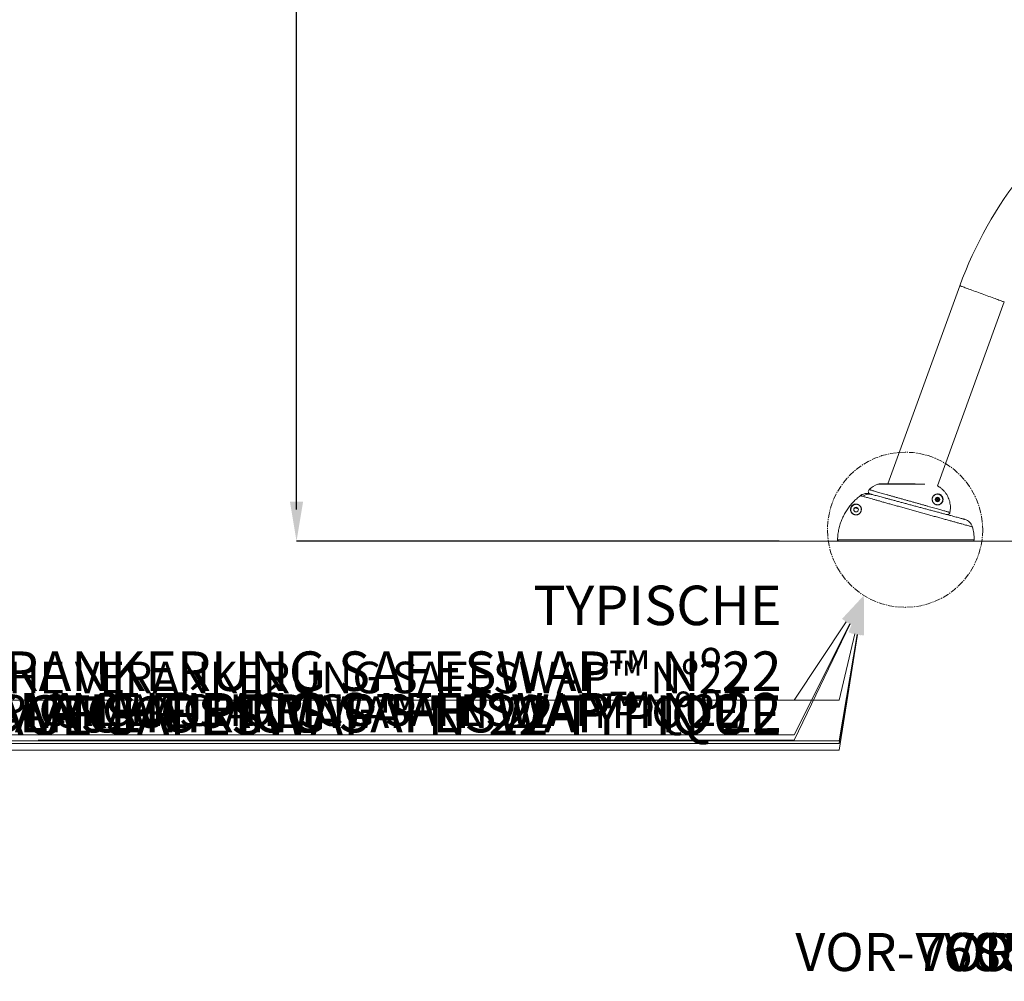
# Model space of a CAD drawing. Units: inches. Extents: x -3773 to 3227, y -668 to 157.
# Drawn here: x -168 to -74, y -168 to -76 of the extents above; entities that cross this region are included whole.
import ezdxf
from ezdxf import colors
from ezdxf.entities.mleader import LeaderData, LeaderLine
from ezdxf.math import Vec2, Vec3

# ---------------------------------------------------------------- set-up
doc = ezdxf.new("R2010")
doc.units = ezdxf.units.IN
doc.header["$MEASUREMENT"] = 0
doc.header["$PDMODE"] = 34
doc.header["$PDSIZE"] = -1
doc.linetypes.add('SLD-Center', pattern=[0.75, 0.6, -0.05, 0.05, -0.05])
doc.linetypes.add('SLD-Solid', pattern=[0])
doc.layers.get('0').update_dxf_attribs({"linetype": 'SLD-Solid'})
for name, color, linetype in [('DE BLOCK FORMAT', 231, 'SLD-Solid'), ('DE VORTEX TEXT', 204, 'Continuous'), ('EN BLOCK FORMAT', 3, 'SLD-Solid'), ('EN VORTEX TEXT', 54, 'Continuous'), ('ES BLOCK FORMAT', 150, 'Continuous'), ('ES VORTEX TEXT', 82, 'Continuous'), ('FR BLOCK FORMAT', 220, 'SLD-Solid'), ('FR VORTEX TEXT', 20, 'Continuous')]:
    doc.layers.add(name, color=color, linetype=linetype)
doc.styles.add('Vortex annotative', font='arial.ttf')
doc.styles.add('Vortex Title annotative', font='arialbd.ttf')
doc.dimstyles.new('Vortex annotative', dxfattribs={"dimtxt": 0.125, "dimasz": 0.125, "dimexe": 0, "dimexo": 0, "dimgap": 0.125, "dimtad": 0, "dimtih": 1, "dimtoh": 1, "dimzin": 12, "dimdsep": 46, "dimlunit": 4, "dimtxsty": 'Vortex annotative', "dimcen": 0, "dimadec": 0, "dimazin": 0, "dimtfac": 1, "dimtofl": 0, "dimtmove": 0, "dimatfit": 3, "dimfxl": 1, "dimfrac": 1, "dimtolj": 1, "dimtzin": 12, "dimarcsym": 0})

# ---------------------------------------------------------------- blocks, each defined once
blk = doc.blocks.new('*D7')
at = {"layer": 'DE VORTEX TEXT', "color": 0, "lineweight": -2, "transparency": 16777216}
for p, q in [((-125.753, 15.015), (-141.551, 15.015)), ((-141.551, 12.015), (-141.551, -62.686)), ((-141.551, -122.883), (-141.551, -72.532)), ((-95.702, -125.883), (-141.551, -125.883))]:
    blk.add_line(p, q, dxfattribs=at)
at = {"layer": 'DE VORTEX TEXT', "color": 0, "transparency": 16777216}
for points in [[(-142.051, 12.015), (-141.051, 12.015), (-141.551, 15.015)], [(-142.051, -122.883), (-141.051, -122.883), (-141.551, -125.883)]]:
    blk.add_solid(points, dxfattribs=at)
at = {"layer": 'Defpoints', "color": 0, "transparency": 16777216}
for p in [(-141.551, 15.015), (-125.753, 15.015), (-95.702, -125.883)]:
    blk.add_point(p, dxfattribs=at)
at = {"layer": 'DE VORTEX TEXT', "color": 0, "transparency": 16777216, "insert": (-141.551, -67.609), "char_height": 3, "attachment_point": 5, "style": 'Vortex annotative'}
blk.add_mtext('\\A1;11\'-9" [358cm]', dxfattribs=at)
blk = doc.blocks.new('*D8')
at = {"layer": 'Defpoints', "color": 0, "transparency": 16777216}
for p in [(-141.551, 15.015), (-125.753, 15.015), (-95.702, -125.883)]:
    blk.add_point(p, dxfattribs=at)
at = {"layer": 'FR VORTEX TEXT', "color": 0, "lineweight": -2, "transparency": 16777216}
for p, q in [((-125.753, 15.015), (-141.551, 15.015)), ((-141.551, 12.015), (-141.551, -62.686)), ((-141.551, -122.883), (-141.551, -72.532)), ((-95.702, -125.883), (-141.551, -125.883))]:
    blk.add_line(p, q, dxfattribs=at)
at = {"layer": 'FR VORTEX TEXT', "color": 0, "transparency": 16777216}
for points in [[(-142.051, 12.015), (-141.051, 12.015), (-141.551, 15.015)], [(-142.051, -122.883), (-141.051, -122.883), (-141.551, -125.883)]]:
    blk.add_solid(points, dxfattribs=at)
at = {"layer": 'FR VORTEX TEXT', "color": 0, "transparency": 16777216, "insert": (-141.551, -67.609), "char_height": 3, "attachment_point": 5, "style": 'Vortex annotative'}
blk.add_mtext('\\A1;11\'-9" [358cm]', dxfattribs=at)
blk = doc.blocks.new('*D9')
at = {"layer": 'Defpoints', "color": 0, "transparency": 16777216}
for p in [(-141.551, 15.015), (-125.753, 15.015), (-95.702, -125.883)]:
    blk.add_point(p, dxfattribs=at)
at = {"layer": 'EN VORTEX TEXT', "color": 0, "lineweight": -2, "transparency": 16777216}
for p, q in [((-125.753, 15.015), (-141.551, 15.015)), ((-141.551, 12.015), (-141.551, -62.686)), ((-141.551, -122.883), (-141.551, -72.532)), ((-95.702, -125.883), (-141.551, -125.883))]:
    blk.add_line(p, q, dxfattribs=at)
at = {"layer": 'EN VORTEX TEXT', "color": 0, "transparency": 16777216}
for points in [[(-142.051, 12.015), (-141.051, 12.015), (-141.551, 15.015)], [(-142.051, -122.883), (-141.051, -122.883), (-141.551, -125.883)]]:
    blk.add_solid(points, dxfattribs=at)
at = {"layer": 'EN VORTEX TEXT', "color": 0, "transparency": 16777216, "insert": (-141.551, -67.609), "char_height": 3, "attachment_point": 5, "style": 'Vortex annotative'}
blk.add_mtext('\\A1;11\'-9" [358cm]', dxfattribs=at)
blk = doc.blocks.new('*D10')
at = {"layer": 'Defpoints', "color": 0, "transparency": 16777216}
for p in [(-141.551, 15.015), (-125.753, 15.015), (-95.702, -125.883)]:
    blk.add_point(p, dxfattribs=at)
at = {"layer": 'ES VORTEX TEXT', "color": 0, "lineweight": -2, "transparency": 16777216}
for p, q in [((-125.753, 15.015), (-141.551, 15.015)), ((-141.551, 12.015), (-141.551, -62.686)), ((-141.551, -122.883), (-141.551, -72.532)), ((-95.702, -125.883), (-141.551, -125.883))]:
    blk.add_line(p, q, dxfattribs=at)
at = {"layer": 'ES VORTEX TEXT', "color": 0, "transparency": 16777216}
for points in [[(-142.051, 12.015), (-141.051, 12.015), (-141.551, 15.015)], [(-142.051, -122.883), (-141.051, -122.883), (-141.551, -125.883)]]:
    blk.add_solid(points, dxfattribs=at)
at = {"layer": 'ES VORTEX TEXT', "color": 0, "transparency": 16777216, "insert": (-141.551, -67.609), "char_height": 3, "attachment_point": 5, "style": 'Vortex annotative'}
blk.add_mtext('\\A1;11\'-9" [358cm]', dxfattribs=at)
blk = doc.blocks.new('*D11')
at = {"layer": 'Defpoints', "color": 0, "transparency": 16777216}
for p in [(-141.551, 15.015), (-125.753, 15.015), (-95.702, -125.883)]:
    blk.add_point(p, dxfattribs=at)
at = {"layer": 'EN BLOCK FORMAT', "color": 0, "lineweight": -2, "transparency": 16777216}
for p, q in [((-125.753, 15.015), (-141.551, 15.015)), ((-141.551, 11.265), (-141.551, -62.024)), ((-141.551, -122.133), (-141.551, -73.194)), ((-95.702, -125.883), (-141.551, -125.883))]:
    blk.add_line(p, q, dxfattribs=at)
at = {"layer": 'EN BLOCK FORMAT', "color": 0, "transparency": 16777216}
for points in [[(-142.176, 11.265), (-140.926, 11.265), (-141.551, 15.015)], [(-142.176, -122.133), (-140.926, -122.133), (-141.551, -125.883)]]:
    blk.add_solid(points, dxfattribs=at)
at = {"layer": 'EN BLOCK FORMAT', "color": 0, "transparency": 16777216, "insert": (-141.551, -67.609), "char_height": 3.75, "attachment_point": 5, "style": 'Vortex annotative'}
blk.add_mtext('\\A1;11\'-9" [358cm]', dxfattribs=at)
blk = doc.blocks.new('*D12')
at = {"layer": 'Defpoints', "color": 0, "transparency": 16777216}
for p in [(-141.551, 15.015), (-125.753, 15.015), (-95.702, -125.883)]:
    blk.add_point(p, dxfattribs=at)
at = {"layer": 'FR BLOCK FORMAT', "color": 0, "lineweight": -2, "transparency": 16777216}
for p, q in [((-125.753, 15.015), (-141.551, 15.015)), ((-141.551, 11.265), (-141.551, -62.024)), ((-141.551, -122.133), (-141.551, -73.194)), ((-95.702, -125.883), (-141.551, -125.883))]:
    blk.add_line(p, q, dxfattribs=at)
at = {"layer": 'FR BLOCK FORMAT', "color": 0, "transparency": 16777216}
for points in [[(-142.176, 11.265), (-140.926, 11.265), (-141.551, 15.015)], [(-142.176, -122.133), (-140.926, -122.133), (-141.551, -125.883)]]:
    blk.add_solid(points, dxfattribs=at)
at = {"layer": 'FR BLOCK FORMAT', "color": 0, "transparency": 16777216, "insert": (-141.551, -67.609), "char_height": 3.75, "attachment_point": 5, "style": 'Vortex annotative'}
blk.add_mtext('\\A1;11\'-9" [358cm]', dxfattribs=at)
blk = doc.blocks.new('*D13')
at = {"layer": 'Defpoints', "color": 0, "transparency": 16777216}
for p in [(-141.551, 15.015), (-125.753, 15.015), (-95.702, -125.883)]:
    blk.add_point(p, dxfattribs=at)
at = {"layer": 'ES BLOCK FORMAT', "color": 0, "lineweight": -2, "transparency": 16777216}
for p, q in [((-125.753, 15.015), (-141.551, 15.015)), ((-141.551, 11.265), (-141.551, -62.024)), ((-141.551, -122.133), (-141.551, -73.194)), ((-95.702, -125.883), (-141.551, -125.883))]:
    blk.add_line(p, q, dxfattribs=at)
at = {"layer": 'ES BLOCK FORMAT', "color": 0, "transparency": 16777216}
for points in [[(-142.176, 11.265), (-140.926, 11.265), (-141.551, 15.015)], [(-142.176, -122.133), (-140.926, -122.133), (-141.551, -125.883)]]:
    blk.add_solid(points, dxfattribs=at)
at = {"layer": 'ES BLOCK FORMAT', "color": 0, "transparency": 16777216, "insert": (-141.551, -67.609), "char_height": 3.75, "attachment_point": 5, "style": 'Vortex annotative'}
blk.add_mtext('\\A1;11\'-9" [358cm]', dxfattribs=at)
blk = doc.blocks.new('*D14')
at = {"layer": 'DE BLOCK FORMAT', "color": 0, "lineweight": -2, "transparency": 16777216}
for p, q in [((-125.753, 15.015), (-141.551, 15.015)), ((-141.551, 11.265), (-141.551, -62.024)), ((-141.551, -122.133), (-141.551, -73.194)), ((-95.702, -125.883), (-141.551, -125.883))]:
    blk.add_line(p, q, dxfattribs=at)
at = {"layer": 'DE BLOCK FORMAT', "color": 0, "transparency": 16777216}
for points in [[(-142.176, 11.265), (-140.926, 11.265), (-141.551, 15.015)], [(-142.176, -122.133), (-140.926, -122.133), (-141.551, -125.883)]]:
    blk.add_solid(points, dxfattribs=at)
at = {"layer": 'Defpoints', "color": 0, "transparency": 16777216}
for p in [(-141.551, 15.015), (-125.753, 15.015), (-95.702, -125.883)]:
    blk.add_point(p, dxfattribs=at)
at = {"layer": 'DE BLOCK FORMAT', "color": 0, "transparency": 16777216, "insert": (-141.551, -67.609), "char_height": 3.75, "attachment_point": 5, "style": 'Vortex annotative'}
blk.add_mtext('\\A1;11\'-9" [358cm]', dxfattribs=at)

msp = doc.modelspace()

# ---------------------------------------------------------------- linework, layer by layer
at = {"linetype": 'Continuous', "lineweight": 15}
for p, q in [((-78.561, -101.62), (-85.405, -120.425)), ((-80.69, -120.627), (-74.332, -103.159)), ((-81.867, -120.478), (-86.356, -120.478)), ((-82.788, -120.425), (-86.092, -120.425)), ((-82.806, -120.425), (-86.087, -120.425)), ((-80.845, -121.998), (-80.826, -121.819)), ((-80.7, -122.104), (-80.845, -121.998)), ((-80.826, -121.819), (-80.661, -121.746)), ((-80.535, -122.032), (-80.7, -122.104)), ((-80.661, -121.746), (-80.515, -121.853)), ((-80.515, -121.853), (-80.535, -122.032)), ((-88.563, -122.787), (-88.404, -122.702)), ((-88.404, -122.702), (-88.251, -122.798)), ((-79.496, -123.176), (-79.492, -123.159)), ((-90.175, -125.753), (-77.183, -125.753)), ((-90.085, -125.882), (-90.085, -125.877)), ((-90.085, -125.882), (-89.905, -125.882)), ((-77.308, -125.882), (-89.905, -125.882))]:
    msp.add_line(p, q, dxfattribs=at)
at = {"linetype": 'SLD-Solid', "lineweight": 18}
msp.add_line((128.965, -125.883), (-135.851, -125.883), dxfattribs=at)
at = {"linetype": 'Continuous', "lineweight": 15, "flags": 128}
for points in [[(-78.561, -101.62), (-78.554, -101.623), (-78.535, -101.63), (-78.503, -101.642), (-78.458, -101.658), (-78.4, -101.679), (-78.331, -101.704), (-78.249, -101.734), (-78.157, -101.767), (-78.054, -101.805), (-77.942, -101.846), (-77.82, -101.89), (-77.689, -101.938), (-77.551, -101.988), (-77.407, -102.04), (-77.256, -102.095), (-77.1, -102.152), (-76.94, -102.21), (-76.777, -102.269), (-76.613, -102.329), (-76.447, -102.39)], [(-76.447, -102.39), (-76.281, -102.45), (-76.116, -102.51), (-75.953, -102.569), (-75.793, -102.628), (-75.638, -102.684), (-75.487, -102.739), (-75.342, -102.792), (-75.204, -102.842), (-75.074, -102.89), (-74.952, -102.934), (-74.839, -102.975), (-74.736, -103.012), (-74.644, -103.046), (-74.563, -103.076), (-74.493, -103.101), (-74.436, -103.122), (-74.391, -103.138), (-74.358, -103.15), (-74.339, -103.157), (-74.332, -103.159)]]:
    msp.add_lwpolyline(points, dxfattribs=at)
at = {"linetype": 'SLD-Center', "lineweight": 18}
msp.add_circle((-83.757, -124.8), 7.371, dxfattribs=at)
at = {"linetype": 'Continuous', "lineweight": 15}
for centre, radius in [((-80.68, -121.925), 0.219), ((-80.68, -121.925), 0.0625), ((-88.41, -122.882), 0.219)]:
    msp.add_circle(centre, radius, dxfattribs=at)
for centre, radius, start, end in [((-42.618, -114.703), 38.25, 141.35632, 160), ((-85.541, -122.709), 2.375, 110.05986, 133.41298), ((-86.055, -121.3), 0.875, 92.38802, 110.05986), ((-86.087, -120.55), 0.125, 90, 92.38802), ((-87.173, -122.353), 0.942, 75.36302, 129.20931), ((-87.001, -121.165), 0.25, 133.38195, 255.00081), ((-80.68, -121.925), 0.156, 173.70117, 233.70117), ((-80.68, -121.925), 0.156, 113.70117, 173.70117), ((-80.68, -121.925), 0.156, 233.70117, 293.70117), ((-80.68, -121.925), 0.156, 53.70117, 113.70117), ((-80.68, -121.925), 0.156, 293.70117, 353.70117), ((-80.68, -121.925), 0.156, 353.70117, 53.70117), ((-88.41, -122.882), 0.156, 57.99112, 117.99112), ((-78.331, -124.782), 1, 14.98196, 74.98883), ((-82.68, -125.937), 5.5, 1.9198, 14.89156), ((-77.308, -125.757), 0.125, 270, 1.9198)]:
    msp.add_arc(centre, radius, start, end, dxfattribs=at)
for points, knots in [([(-79.492, -123.159), (-79.48, -123.081), (-79.453, -122.916), (-79.445, -122.658), (-79.466, -122.392), (-79.516, -122.129), (-79.596, -121.874), (-79.703, -121.63), (-79.837, -121.399), (-79.997, -121.184), (-80.18, -120.989), (-80.365, -120.831), (-80.538, -120.708), (-80.647, -120.65), (-80.697, -120.622)], [0, 0, 0, 0, 0.078543, 0.167183, 0.256105, 0.344745, 0.433379, 0.522296, 0.610929, 0.699582, 0.788518, 0.877171, 0.942594, 1, 1, 1, 1]), ([(-88.002, -121.556), (-88.121, -121.651), (-88.359, -121.841), (-88.689, -122.166), (-88.994, -122.518), (-89.268, -122.896), (-89.507, -123.291), (-89.712, -123.705), (-89.883, -124.139), (-89.984, -124.48), (-90.07, -124.835), (-90.142, -125.221), (-90.164, -125.57), (-90.175, -125.753)], [0, 0, 0, 0, 0.0935846, 0.1871692, 0.2834728, 0.3797764, 0.4733574, 0.5669385, 0.6632391, 0.7595397, 0.7851332, 0.8876069, 1, 1, 1, 1]), ([(-87.138, -121.387), (-87.193, -121.375), (-87.303, -121.352), (-87.473, -121.351), (-87.64, -121.378), (-87.787, -121.428), (-87.908, -121.49), (-87.972, -121.535), (-88.002, -121.556)], [0, 0, 0, 0, 0.185273, 0.370545, 0.555827, 0.741108, 0.878644, 1, 1, 1, 1]), ([(-87.769, -121.623), (-87.801, -121.614), (-87.866, -121.595), (-87.934, -121.576), (-87.983, -121.562), (-87.996, -121.558), (-88.002, -121.556)], [0, 0, 0, 0, 0.248259, 0.497578, 0.748248, 1, 1, 1, 1]), ([(-87.173, -120.983), (-87.173, -120.983), (-87.179, -120.982), (-87.161, -120.987), (-87.121, -120.998), (-87.048, -121.02), (-86.947, -121.049), (-86.818, -121.086), (-86.662, -121.131), (-86.478, -121.184), (-86.27, -121.243), (-86.043, -121.308), (-85.799, -121.378), (-85.533, -121.454), (-85.252, -121.533), (-84.964, -121.615), (-84.667, -121.699), (-84.358, -121.787), (-84.043, -121.875), (-83.729, -121.964), (-83.414, -122.053), (-83.096, -122.143), (-82.779, -122.232), (-82.47, -122.319), (-82.167, -122.404), (-81.87, -122.488), (-81.582, -122.569), (-81.308, -122.647), (-81.046, -122.72), (-80.799, -122.79), (-80.567, -122.855), (-80.356, -122.915), (-80.164, -122.969), (-79.992, -123.017), (-79.843, -123.06), (-79.72, -123.094), (-79.62, -123.123), (-79.547, -123.143), (-79.507, -123.155), (-79.496, -123.158), (-79.492, -123.159)], [0, 0, 0, 0, 0.000407, 0.028894, 0.057381, 0.086681, 0.115981, 0.144441, 0.172901, 0.20225, 0.231599, 0.258988, 0.286376, 0.314635, 0.342893, 0.36919, 0.395488, 0.42259, 0.449691, 0.475456, 0.50122, 0.527741, 0.554261, 0.58, 0.605739, 0.63221, 0.658682, 0.684762, 0.710843, 0.73765, 0.764458, 0.791131, 0.817803, 0.845213, 0.872624, 0.899995, 0.927367, 0.955502, 0.983638, 1, 1, 1, 1]), ([(-87.138, -121.387), (-87.132, -121.389), (-87.121, -121.392), (-87.079, -121.403), (-87.02, -121.419), (-86.963, -121.434), (-86.935, -121.442)], [0, 0, 0, 0, 0.24592, 0.492847, 0.745871, 1, 1, 1, 1]), ([(-86.935, -121.442), (-86.889, -121.454), (-86.796, -121.479), (-86.609, -121.529), (-86.399, -121.585), (-86.167, -121.647), (-85.921, -121.713), (-85.653, -121.785), (-85.363, -121.863), (-85.054, -121.945), (-84.728, -122.033), (-84.387, -122.124), (-84.033, -122.219), (-83.669, -122.317), (-83.295, -122.417), (-82.917, -122.518), (-82.537, -122.62), (-82.155, -122.722), (-81.775, -122.824), (-81.402, -122.924), (-81.036, -123.022), (-80.681, -123.117), (-80.339, -123.209), (-80.013, -123.296), (-79.706, -123.379), (-79.419, -123.455), (-79.155, -123.526), (-78.916, -123.59), (-78.704, -123.647), (-78.521, -123.696), (-78.367, -123.737), (-78.244, -123.77), (-78.152, -123.795), (-78.096, -123.81), (-78.071, -123.817), (-78.075, -123.816), (-78.076, -123.815)], [0, 0, 0, 0, 0.03351, 0.067093, 0.100601, 0.129802, 0.159106, 0.188407, 0.217607, 0.246745, 0.275986, 0.305227, 0.334364, 0.363648, 0.393037, 0.422427, 0.451711, 0.481258, 0.510914, 0.540569, 0.570118, 0.599954, 0.629899, 0.659846, 0.689683, 0.719743, 0.749912, 0.780082, 0.810143, 0.84029, 0.870547, 0.900803, 0.930952, 0.961078, 0.991312, 1, 1, 1, 1]), ([(-80.187, -121.733), (-80.182, -121.746), (-80.172, -121.776), (-80.159, -121.83), (-80.151, -121.894), (-80.153, -121.974), (-80.168, -122.059), (-80.206, -122.159), (-80.268, -122.256), (-80.36, -122.343), (-80.47, -122.405), (-80.586, -122.437), (-80.699, -122.442), (-80.794, -122.427), (-80.88, -122.396), (-80.949, -122.359), (-81.009, -122.313), (-81.071, -122.253), (-81.128, -122.17), (-81.165, -122.078), (-81.182, -122), (-81.19, -121.91), (-81.18, -121.814), (-81.15, -121.721), (-81.105, -121.633), (-81.04, -121.551), (-80.944, -121.473), (-80.825, -121.418), (-80.706, -121.397), (-80.631, -121.404), (-80.605, -121.406)], [0, 0, 0, 0, 0.011684, 0.027014, 0.049426, 0.071881, 0.107776, 0.143738, 0.19668, 0.249668, 0.3037, 0.357698, 0.39785, 0.437952, 0.466229, 0.494467, 0.515615, 0.536737, 0.57137, 0.598617, 0.618331, 0.638067, 0.67704, 0.708203, 0.739424, 0.787725, 0.836108, 0.901559, 0.967003, 1, 1, 1, 1]), ([(-80.201, -121.783), (-80.205, -121.77), (-80.218, -121.73), (-80.24, -121.687), (-80.274, -121.632), (-80.32, -121.574), (-80.389, -121.516), (-80.457, -121.476), (-80.527, -121.447), (-80.606, -121.428), (-80.711, -121.422), (-80.83, -121.441), (-80.945, -121.495), (-81.038, -121.57), (-81.101, -121.649), (-81.145, -121.733), (-81.173, -121.823), (-81.184, -121.915), (-81.176, -122.002), (-81.159, -122.077), (-81.123, -122.167), (-81.068, -122.246), (-81.009, -122.304), (-80.951, -122.348), (-80.884, -122.384), (-80.801, -122.413), (-80.709, -122.428), (-80.599, -122.423), (-80.488, -122.392), (-80.382, -122.332), (-80.293, -122.249), (-80.232, -122.156), (-80.196, -122.06), (-80.181, -121.977), (-80.18, -121.9), (-80.186, -121.839), (-80.197, -121.799), (-80.201, -121.783)], [0, 0, 0, 0, 0.0097398, 0.0317366, 0.0329737, 0.0561592, 0.0849524, 0.1061858, 0.1274564, 0.16021, 0.1930047, 0.2486921, 0.3043841, 0.3454431, 0.3864321, 0.4127724, 0.4390631, 0.4717288, 0.4881823, 0.5046158, 0.527284, 0.5561581, 0.5738613, 0.5915878, 0.6153947, 0.6392354, 0.6732026, 0.707213, 0.7530575, 0.7989309, 0.8438857, 0.8888017, 0.9191902, 0.9495213, 0.9683765, 0.9871933, 1, 1, 1, 1]), ([(-80.605, -121.406), (-80.601, -121.406), (-80.567, -121.408), (-80.511, -121.424), (-80.439, -121.454), (-80.369, -121.495), (-80.297, -121.556), (-80.229, -121.641), (-80.201, -121.702), (-80.187, -121.733)], [0, 0, 0, 0, 0.030432, 0.239419, 0.375845, 0.512038, 0.698045, 0.848777, 1, 1, 1, 1]), ([(-88.863, -122.669), (-88.863, -122.67), (-88.875, -122.696), (-88.893, -122.742), (-88.906, -122.801), (-88.911, -122.862), (-88.91, -122.951), (-88.885, -123.061), (-88.823, -123.177), (-88.741, -123.262), (-88.654, -123.322), (-88.571, -123.359), (-88.48, -123.38), (-88.386, -123.385), (-88.302, -123.373), (-88.227, -123.349), (-88.157, -123.316), (-88.082, -123.264), (-88.01, -123.187), (-87.97, -123.122), (-87.937, -123.049), (-87.912, -122.961), (-87.908, -122.852), (-87.924, -122.754), (-87.954, -122.671), (-87.996, -122.598), (-88.047, -122.535), (-88.122, -122.469), (-88.221, -122.412), (-88.345, -122.38), (-88.462, -122.381), (-88.565, -122.403), (-88.648, -122.439), (-88.717, -122.485), (-88.762, -122.526), (-88.793, -122.56), (-88.82, -122.594), (-88.845, -122.632), (-88.856, -122.656), (-88.863, -122.669)], [0, 0, 0, 0, 0.000506, 0.020515, 0.04074, 0.060966, 0.089731, 0.146592, 0.203618, 0.260463, 0.293721, 0.327025, 0.360206, 0.386258, 0.412247, 0.427025, 0.441771, 0.461338, 0.478041, 0.494722, 0.499659, 0.521267, 0.548708, 0.57644, 0.604369, 0.632253, 0.663991, 0.695739, 0.752468, 0.809358, 0.866093, 0.902219, 0.938188, 0.958196, 0.968301, 0.974989, 0.981671, 0.990126, 1, 1, 1, 1]), ([(-88.889, -122.653), (-88.882, -122.64), (-88.87, -122.615), (-88.845, -122.576), (-88.817, -122.54), (-88.785, -122.505), (-88.738, -122.463), (-88.667, -122.415), (-88.582, -122.378), (-88.474, -122.354), (-88.401, -122.358), (-88.356, -122.36)], [0, 0, 0, 0, 0.052203, 0.0972263, 0.1329866, 0.168727, 0.2223502, 0.3276029, 0.5155028, 0.7042482, 1, 1, 1, 1]), ([(-88.356, -122.36), (-88.312, -122.368), (-88.225, -122.386), (-88.124, -122.446), (-88.046, -122.514), (-87.993, -122.579), (-87.951, -122.656), (-87.924, -122.717), (-87.918, -122.761), (-87.917, -122.77)], [0, 0, 0, 0, 0.236684, 0.472661, 0.604901, 0.737094, 0.853651, 0.970408, 1, 1, 1, 1]), ([(-77.368, -124.525), (-77.367, -124.525), (-77.362, -124.526), (-77.391, -124.518), (-77.458, -124.5), (-77.566, -124.47), (-77.71, -124.43), (-77.892, -124.38), (-78.11, -124.319), (-78.36, -124.25), (-78.64, -124.173), (-78.953, -124.086), (-79.294, -123.992), (-79.656, -123.891), (-80.038, -123.786), (-80.444, -123.673), (-80.866, -123.556), (-81.295, -123.437), (-81.733, -123.315), (-82.183, -123.19), (-82.635, -123.065), (-83.081, -122.941), (-83.523, -122.818), (-83.964, -122.695), (-84.394, -122.575), (-84.807, -122.459), (-85.204, -122.348), (-85.587, -122.241), (-85.949, -122.139), (-86.284, -122.044), (-86.595, -121.957), (-86.881, -121.876), (-87.126, -121.806), (-87.331, -121.748), (-87.501, -121.699), (-87.65, -121.657), (-87.729, -121.634), (-87.769, -121.623)], [0, 0, 0, 0, 0.007955, 0.038589, 0.069223, 0.099063, 0.128903, 0.159623, 0.190343, 0.220104, 0.249864, 0.28051, 0.311155, 0.340699, 0.370243, 0.400669, 0.431095, 0.460344, 0.489593, 0.519712, 0.549831, 0.578784, 0.607736, 0.637542, 0.667347, 0.696085, 0.724822, 0.754392, 0.783962, 0.812653, 0.841345, 0.870847, 0.900349, 0.925017, 0.949685, 0.974842, 1, 1, 1, 1]), ([(-88.905, -123.058), (-88.905, -123.057), (-88.927, -123.016), (-88.938, -122.932), (-88.938, -122.823), (-88.923, -122.736), (-88.9, -122.681), (-88.889, -122.653)], [0, 0, 0, 0, 0.0070663, 0.3916531, 0.692574, 0.8468403, 1, 1, 1, 1]), ([(-88.379, -123.388), (-88.384, -123.388), (-88.423, -123.395), (-88.493, -123.387), (-88.588, -123.367), (-88.673, -123.328), (-88.763, -123.267), (-88.849, -123.18), (-88.886, -123.098), (-88.905, -123.058)], [0, 0, 0, 0, 0.01627, 0.124195, 0.261031, 0.398387, 0.535549, 0.769533, 1, 1, 1, 1]), ([(-87.917, -122.77), (-87.912, -122.794), (-87.901, -122.852), (-87.907, -122.955), (-87.932, -123.047), (-87.967, -123.122), (-88.008, -123.189), (-88.082, -123.268), (-88.16, -123.322), (-88.232, -123.356), (-88.304, -123.38), (-88.351, -123.385), (-88.379, -123.388)], [0, 0, 0, 0, 0.114057, 0.26668, 0.387669, 0.415433, 0.509501, 0.603696, 0.713475, 0.795611, 0.877923, 1, 1, 1, 1]), ([(-79.815, -123.349), (-79.815, -123.349), (-79.815, -123.349), (-79.813, -123.35), (-79.81, -123.351), (-79.798, -123.354), (-79.757, -123.361), (-79.688, -123.359), (-79.608, -123.328), (-79.549, -123.279), (-79.513, -123.227), (-79.501, -123.191), (-79.496, -123.176)], [0, 0, 0, 0, 0.0014014, 0.0036846, 0.0110551, 0.0331648, 0.1001052, 0.3482428, 0.5742462, 0.7503565, 0.8936855, 1, 1, 1, 1]), ([(-90.175, -125.753), (-90.174, -125.764), (-90.173, -125.788), (-90.158, -125.825), (-90.129, -125.856), (-90.103, -125.873), (-90.087, -125.876), (-90.085, -125.876)], [0, 0, 0, 0, 0.193085, 0.44863, 0.704256, 0.959907, 1, 1, 1, 1])]:
    msp.add_open_spline(points, degree=3, knots=knots, dxfattribs=at)

# ---------------------------------------------------------------- texts
at = {"layer": 'DE BLOCK FORMAT', "insert": (1.517, -165.395), "char_height": 3.6125, "width": 7390.57256, "attachment_point": 5, "style": 'Vortex Title annotative'}
msp.add_mtext('VOR-7685.3XXX SEA SILHOUTTE ANGELFISH (AUSFÜHRUNGSPLANUNG)', dxfattribs=at)
at = {"layer": 'ES BLOCK FORMAT', "insert": (1.347, -165.385), "char_height": 3.6125, "width": 7037.84183, "attachment_point": 5, "style": 'Vortex Title annotative'}
msp.add_mtext('VOR-7685.3XXX SEA SILHOUETTE POISSON ANGE  (DETALLE DE LA CONSTRUCCIÓN)', dxfattribs=at)
at = {"layer": 'FR BLOCK FORMAT', "insert": (1.635, -165.381), "char_height": 3.6125, "width": 6925.04621, "attachment_point": 5, "style": 'Vortex Title annotative'}
msp.add_mtext('VOR-7685.3XXX SEA SILHOUETTE POISSON ANGE  (Détail de Construction)', dxfattribs=at)

# ---------------------------------------------------------------- dimensions: what is measured, and where the dimension line sits
at = {"layer": 'DE BLOCK FORMAT'}
dim = msp.add_linear_dim(base=(-141.551, 15.015), p1=(-95.702, -125.883), p2=(-125.753, 15.015), angle=90, dimstyle='Vortex annotative', override={"dimscale": 0, "dimtxt": 0.09375, "dimasz": 0.09375, "dimgap": 0.079545, "dimdec": 0, "dimtix": 0, "dimtofl": 0, "dimtmove": 0, "dimatfit": 3}, dxfattribs=at)
dim.commit()
dim.dimension.update_dxf_attribs({"geometry": '*D14', "text_midpoint": (-141.551, -67.609), "dimtype": 128})
at = {"layer": 'DE VORTEX TEXT'}
dim = msp.add_linear_dim(base=(-141.551, 15.015), p1=(-95.702, -125.883), p2=(-125.753, 15.015), angle=90, dimstyle='Vortex annotative', override={"dimscale": 0, "dimtxt": 0.125, "dimasz": 0.125, "dimdec": 0, "dimtix": 0, "dimtofl": 0, "dimtmove": 0, "dimatfit": 3}, dxfattribs=at)
dim.commit()
dim.dimension.update_dxf_attribs({"geometry": '*D7', "text_midpoint": (-141.551, -67.609), "dimtype": 128})
at = {"layer": 'EN BLOCK FORMAT'}
dim = msp.add_linear_dim(base=(-141.551, 15.015), p1=(-95.702, -125.883), p2=(-125.753, 15.015), angle=90, dimstyle='Vortex annotative', override={"dimscale": 0, "dimtxt": 0.09375, "dimasz": 0.09375, "dimgap": 0.079545, "dimdec": 0, "dimtix": 0, "dimtofl": 0, "dimtmove": 0, "dimatfit": 3}, dxfattribs=at)
dim.commit()
dim.dimension.update_dxf_attribs({"geometry": '*D11', "text_midpoint": (-141.551, -67.609), "dimtype": 128})
at = {"layer": 'EN VORTEX TEXT'}
dim = msp.add_linear_dim(base=(-141.551, 15.015), p1=(-95.702, -125.883), p2=(-125.753, 15.015), angle=90, dimstyle='Vortex annotative', override={"dimscale": 0, "dimtxt": 0.125, "dimasz": 0.125, "dimdec": 0, "dimtix": 0, "dimtofl": 0, "dimtmove": 0, "dimatfit": 3}, dxfattribs=at)
dim.commit()
dim.dimension.update_dxf_attribs({"geometry": '*D9', "text_midpoint": (-141.551, -67.609), "dimtype": 128})
at = {"layer": 'ES BLOCK FORMAT'}
dim = msp.add_linear_dim(base=(-141.551, 15.015), p1=(-95.702, -125.883), p2=(-125.753, 15.015), angle=90, dimstyle='Vortex annotative', override={"dimscale": 0, "dimtxt": 0.09375, "dimasz": 0.09375, "dimgap": 0.079545, "dimdec": 0, "dimtix": 0, "dimtofl": 0, "dimtmove": 0, "dimatfit": 3}, dxfattribs=at)
dim.commit()
dim.dimension.update_dxf_attribs({"geometry": '*D13', "text_midpoint": (-141.551, -67.609), "dimtype": 128})
at = {"layer": 'ES VORTEX TEXT'}
dim = msp.add_linear_dim(base=(-141.551, 15.015), p1=(-95.702, -125.883), p2=(-125.753, 15.015), angle=90, dimstyle='Vortex annotative', override={"dimscale": 0, "dimtxt": 0.125, "dimasz": 0.125, "dimdec": 0, "dimtix": 0, "dimtofl": 0, "dimtmove": 0, "dimatfit": 3}, dxfattribs=at)
dim.commit()
dim.dimension.update_dxf_attribs({"geometry": '*D10', "text_midpoint": (-141.551, -67.609), "dimtype": 128})
at = {"layer": 'FR BLOCK FORMAT'}
dim = msp.add_linear_dim(base=(-141.551, 15.015), p1=(-95.702, -125.883), p2=(-125.753, 15.015), angle=90, dimstyle='Vortex annotative', override={"dimscale": 0, "dimtxt": 0.09375, "dimasz": 0.09375, "dimgap": 0.079545, "dimdec": 0, "dimtix": 0, "dimtofl": 0, "dimtmove": 0, "dimatfit": 3}, dxfattribs=at)
dim.commit()
dim.dimension.update_dxf_attribs({"geometry": '*D12', "text_midpoint": (-141.551, -67.609), "dimtype": 128})
at = {"layer": 'FR VORTEX TEXT'}
dim = msp.add_linear_dim(base=(-141.551, 15.015), p1=(-95.702, -125.883), p2=(-125.753, 15.015), angle=90, dimstyle='Vortex annotative', override={"dimscale": 0, "dimtxt": 0.125, "dimasz": 0.125, "dimdec": 0, "dimtix": 0, "dimtofl": 0, "dimtmove": 0, "dimatfit": 3}, dxfattribs=at)
dim.commit()
dim.dimension.update_dxf_attribs({"geometry": '*D8', "text_midpoint": (-141.551, -67.609), "dimtype": 128})

# ---------------------------------------------------------------- leaders
at = {"layer": 'DE BLOCK FORMAT'}
ml = msp.add_multileader_mtext('Standard', dxfattribs=at)
ml.set_content('TYPISCHE \\PVERANKERUNG SAFESWAP™ Nº22', color=256, style='Vortex annotative')
ml.set_leader_properties(color=256, lineweight=18)
ml.build(insert=Vec2(0, 0))
ml.multileader.update_dxf_attribs({"text_left_attachment_type": 5, "text_right_attachment_type": 5, "dogleg_length": 0, "arrow_head_size": 3.75, "scale": 40})
ctx = ml.context
ctx.base_point, ctx.scale, ctx.char_height, ctx.arrow_head_size, ctx.landing_gap_size, ctx.plane_origin = Vec3(-192.875, -140.988), 40, 3.75, 3.75, 5.455, Vec3(-126.989, -116.523)
ctx.left_attachment, ctx.right_attachment, ctx.text_align_type = 5, 5, 2
notes = []
notes.append((ctx, [(1, (1, 1, 0), (-90.03, -140.988), (-1, 0), 0, [(0, [(-87.675, -131.044)], 0, [])])]))
ctx.mtext.insert, ctx.mtext.width, ctx.mtext.alignment, ctx.mtext.flow_direction = Vec3(-95.485, -130.11), 91.93519, 3, 5
at = {"layer": 'DE VORTEX TEXT'}
ml = msp.add_multileader_mtext('Standard', dxfattribs=at)
ml.set_content('TYPISCHE VERANKERUNG SAFESWAP™ Nº22', color=256, style='Vortex annotative')
ml.set_leader_properties(color=256, lineweight=18)
ml.build(insert=Vec2(0, 0))
ml.multileader.update_dxf_attribs({"text_left_attachment_type": 5, "text_right_attachment_type": 5, "dogleg_length": 0, "arrow_head_size": 3, "scale": 24})
ctx = ml.context
ctx.base_point, ctx.scale, ctx.char_height, ctx.arrow_head_size, ctx.landing_gap_size, ctx.plane_origin = Vec3(-196.496, -140.988), 24, 3, 3, 4.5, Vec3(-130.22, -116.786)
ctx.left_attachment, ctx.right_attachment, ctx.text_align_type = 5, 5, 2
notes.append((ctx, [(1, (1, 1, 0), (-94.295, -140.988), (-1, 0), 0, [(0, [(-87.675, -131.044)], 0, [])])]))
ctx.mtext.insert, ctx.mtext.width, ctx.mtext.alignment, ctx.mtext.flow_direction = Vec3(-98.795, -137.336), 95.16219, 3, 5
at = {"layer": 'EN BLOCK FORMAT'}
ml = msp.add_multileader_mtext('Standard', dxfattribs=at)
ml.set_content('TYPICAL ANCHORING SAFESWAP™ Nº22', color=256, style='Vortex annotative')
ml.set_leader_properties(color=256, lineweight=18)
ml.build(insert=Vec2(0, 0))
ml.multileader.update_dxf_attribs({"text_left_attachment_type": 5, "text_right_attachment_type": 5, "dogleg_length": 0, "arrow_head_size": 3.75, "scale": 40})
ctx = ml.context
ctx.base_point, ctx.scale, ctx.char_height, ctx.arrow_head_size, ctx.landing_gap_size, ctx.plane_origin = Vec3(-204.63, -144.868), 40, 3.75, 3.75, 5.455, Vec3(-126.882, -115.667)
ctx.left_attachment, ctx.right_attachment, ctx.text_align_type = 5, 5, 2
notes.append((ctx, [(1, (1, 1, 0), (-90.03, -144.868), (-1, 0), 0, [(0, [(-87.675, -131.044)], 0, [])])]))
ctx.mtext.insert, ctx.mtext.alignment, ctx.mtext.flow_direction = Vec3(-95.485, -140.302), 3, 5
at = {"layer": 'EN VORTEX TEXT'}
ml = msp.add_multileader_mtext('Standard', dxfattribs=at)
ml.set_content('TYPICAL ANCHORING SAFESWAP™{\\H1.0833x; }Nº22', color=256, style='Vortex annotative')
ml.set_leader_properties(color=256, lineweight=18)
ml.build(insert=Vec2(0, 0))
ml.multileader.update_dxf_attribs({"text_left_attachment_type": 5, "text_right_attachment_type": 5, "dogleg_length": 0, "arrow_head_size": 3, "scale": 24})
ctx = ml.context
ctx.base_point, ctx.scale, ctx.char_height, ctx.arrow_head_size, ctx.landing_gap_size, ctx.plane_origin = Vec3(-187.63, -144.289), 24, 3, 3, 5.143, Vec3(-130.22, -116.786)
ctx.left_attachment, ctx.right_attachment, ctx.text_align_type = 5, 5, 2
notes.append((ctx, [(1, (1, 1, 0), (-94.295, -144.289), (-1, 0), 0, [(0, [(-87.675, -131.044)], 0, [])])]))
ctx.mtext.insert, ctx.mtext.alignment, ctx.mtext.flow_direction = Vec3(-99.438, -140.439), 3, 5
at = {"layer": 'ES BLOCK FORMAT'}
ml = msp.add_multileader_mtext('Standard', dxfattribs=at)
ml.set_content('ANCLAJE TÍPICO SAFESWAP™ Nº22', color=256, style='Vortex annotative')
ml.set_leader_properties(color=256, lineweight=18)
ml.build(insert=Vec2(0, 0))
ml.multileader.update_dxf_attribs({"text_left_attachment_type": 5, "text_right_attachment_type": 5, "dogleg_length": 0, "arrow_head_size": 3.75, "scale": 40})
ctx = ml.context
ctx.base_point, ctx.scale, ctx.char_height, ctx.arrow_head_size, ctx.landing_gap_size, ctx.plane_origin = Vec3(-191.947, -145.748), 40, 3.75, 3.75, 5.455, Vec3(-126.882, -115.667)
ctx.left_attachment, ctx.right_attachment, ctx.text_align_type = 5, 5, 2
notes.append((ctx, [(1, (1, 1, 0), (-90.03, -145.748), (-1, 0), 0, [(0, [(-87.675, -131.044)], 0, [])])]))
ctx.mtext.insert, ctx.mtext.alignment, ctx.mtext.flow_direction = Vec3(-95.485, -140.302), 3, 5
at = {"layer": 'ES VORTEX TEXT'}
ml = msp.add_multileader_mtext('Standard', dxfattribs=at)
ml.set_content('ANCLAJE TÍPICO SAFESWAP™ Nº22', color=256, style='Vortex annotative')
ml.set_leader_properties(color=256, lineweight=18)
ml.build(insert=Vec2(0, 0))
ml.multileader.update_dxf_attribs({"text_left_attachment_type": 5, "text_right_attachment_type": 5, "dogleg_length": 0, "arrow_head_size": 3, "scale": 24})
ctx = ml.context
ctx.base_point, ctx.scale, ctx.char_height, ctx.arrow_head_size, ctx.landing_gap_size, ctx.plane_origin = Vec3(-177.387, -144.796), 24, 3, 3, 5.143, Vec3(-130.22, -116.786)
ctx.left_attachment, ctx.right_attachment, ctx.text_align_type = 5, 5, 2
notes.append((ctx, [(1, (1, 1, 0), (-94.295, -144.796), (-1, 0), 0, [(0, [(-87.675, -131.044)], 0, [])])]))
ctx.mtext.insert, ctx.mtext.alignment, ctx.mtext.flow_direction = Vec3(-99.438, -140.439), 3, 5
at = {"layer": 'FR BLOCK FORMAT'}
ml = msp.add_multileader_mtext('Standard', dxfattribs=at)
ml.set_content('ANCRAGE SAFESWAP™ Nº22 TYPIQUE', color=256, style='Vortex annotative')
ml.set_leader_properties(color=256, lineweight=18)
ml.build(insert=Vec2(0, 0))
ml.multileader.update_dxf_attribs({"text_left_attachment_type": 5, "text_right_attachment_type": 5, "dogleg_length": 0, "arrow_head_size": 3.75, "scale": 40})
ctx = ml.context
ctx.base_point, ctx.scale, ctx.char_height, ctx.arrow_head_size, ctx.landing_gap_size, ctx.plane_origin = Vec3(-199.8, -145.096), 40, 3.75, 3.75, 5.455, Vec3(-126.882, -115.667)
ctx.left_attachment, ctx.right_attachment, ctx.text_align_type = 5, 5, 2
notes.append((ctx, [(1, (1, 1, 0), (-90.03, -145.096), (-1, 0), 0, [(0, [(-87.675, -131.044)], 0, [])])]))
ctx.mtext.insert, ctx.mtext.alignment, ctx.mtext.flow_direction = Vec3(-95.485, -140.529), 3, 5
at = {"layer": 'FR VORTEX TEXT'}
ml = msp.add_multileader_mtext('Standard', dxfattribs=at)
ml.set_content('ANCRAGE SAFESWAP™ Nº22 TYPIQUE', color=256, style='Vortex annotative')
ml.set_leader_properties(color=256, lineweight=18)
ml.build(insert=Vec2(0, 0))
ml.multileader.update_dxf_attribs({"text_left_attachment_type": 5, "text_right_attachment_type": 5, "dogleg_length": 0, "arrow_head_size": 3, "scale": 24})
ctx = ml.context
ctx.base_point, ctx.scale, ctx.char_height, ctx.arrow_head_size, ctx.landing_gap_size, ctx.plane_origin = Vec3(-183.67, -144.274), 24, 3, 3, 5.143, Vec3(-130.22, -116.786)
ctx.left_attachment, ctx.right_attachment, ctx.text_align_type = 5, 5, 2
notes.append((ctx, [(1, (1, 1, 0), (-94.295, -144.274), (-1, 0), 0, [(0, [(-87.675, -131.044)], 0, [])])]))
ctx.mtext.insert, ctx.mtext.alignment, ctx.mtext.flow_direction = Vec3(-99.438, -140.621), 3, 5
for ctx, leaders in notes:
    for number, flags, end, landing, length, lines in leaders:
        leader = LeaderData()
        leader.index, (leader.has_last_leader_line, leader.has_dogleg_vector, leader.attachment_direction) = number, flags
        leader.last_leader_point, leader.dogleg_vector, leader.dogleg_length = Vec3(end), Vec3(landing), length
        for number, points, colour, breaks in lines:
            line = LeaderLine()
            line.index, line.vertices, line.color, line.breaks = number, Vec3.list(points), colors.encode_raw_color(colour), breaks
            leader.lines.append(line)
        ctx.leaders.append(leader)

doc.saveas('drawing.dxf')
